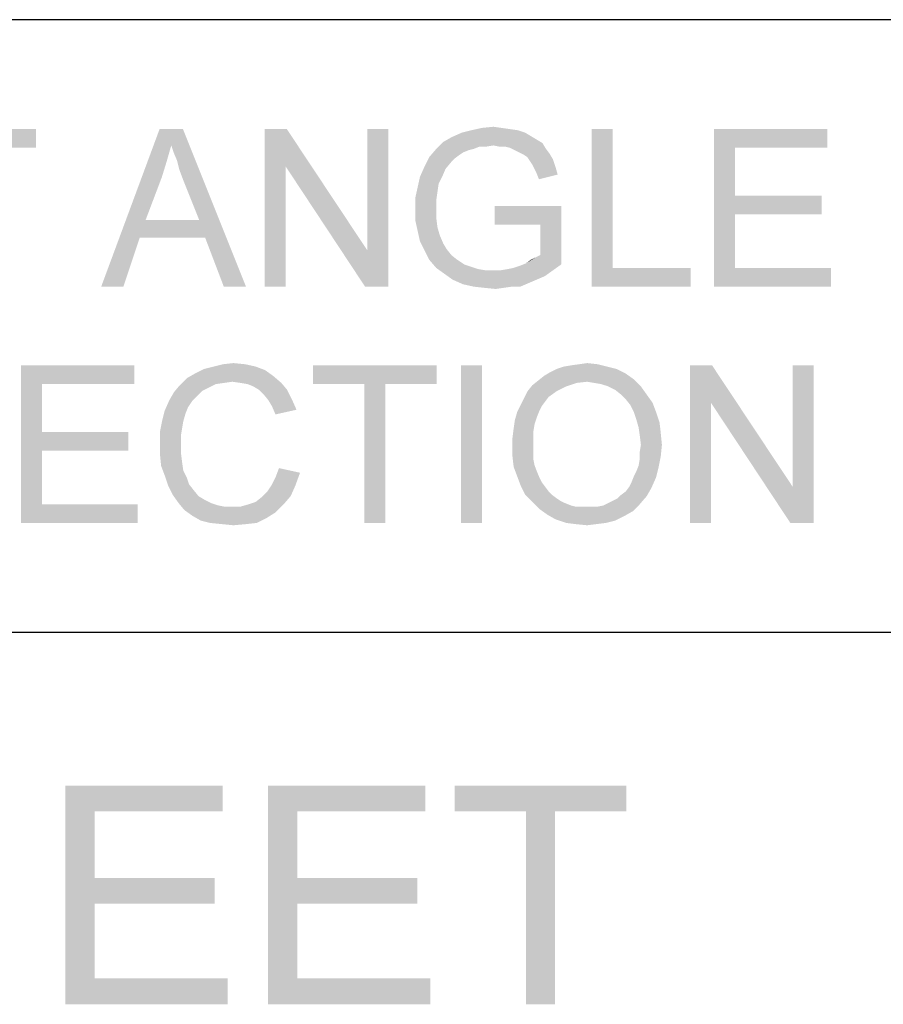
# Paper-space layout '45502_1_1' of a CAD drawing. Units: millimetres. Extents: x 0 to 594, y 0 to 420.
# Drawn here: x 556 to 566, y 34 to 45 of the extents above; entities that cross this region are included whole.
import ezdxf

# ---------------------------------------------------------------- set-up
doc = ezdxf.new("R2010")
doc.units = ezdxf.units.MM
doc.header["$LTSCALE"] = 32.67
doc.layers.get('0').update_dxf_attribs({"linetype": 'CONTINUOUS'})

# ---------------------------------------------------------------- blocks, each defined once
blk = doc.blocks.new('*T58')
at = {"color": 2, "linetype": 'Continuous'}
for p, q in [((114.8, 63), (0, 63)), ((0, 0), (0, 63)), ((19.6, 49), (19.6, 63)), ((114.8, 0), (114.8, 63)), ((114.8, 56), (0, 56)), ((114.8, 49), (0, 49)), ((114.8, 35), (0, 35)), ((19.6, 14), (19.6, 35)), ((78.4, 0), (78.4, 35)), ((98, 0), (98, 35)), ((114.8, 28), (0, 28)), ((78.4, 21), (0, 21)), ((39.2, 14), (39.2, 21)), ((58.8, 14), (58.8, 21)), ((114.8, 14), (0, 14)), ((114.8, 0), (0, 0))]:
    blk.add_line(p, q, dxfattribs=at)

psp = doc.layouts.new('45502_1_1')

# ---------------------------------------------------------------- linework, layer by layer
at = {"color": 5, "linetype": 'Continuous'}
for points in [[(556.4765, 43.7927), (555.0631, 43.5793), (555.0631, 43.7927)], [(555.6498, 43.5793), (555.0631, 43.5793), (556.4765, 43.7927)], [(555.8898, 43.5793), (555.6498, 43.5793), (556.4765, 43.7927)], [(555.8898, 43.5793), (556.4765, 43.7927), (556.4765, 43.5793)], [(558.0231, 43.606), (557.2231, 41.9927), (557.8898, 43.7927)], [(557.8898, 43.7927), (558.1565, 43.7927), (558.0231, 43.606)], [(558.0498, 43.526), (558.0231, 43.606), (558.1565, 43.7927)], [(558.0898, 43.4327), (558.0498, 43.526), (558.1565, 43.7927)], [(558.1165, 43.326), (558.0898, 43.4327), (558.1565, 43.7927)], [(558.1565, 43.2193), (558.1165, 43.326), (558.1565, 43.7927)], [(558.3431, 42.7527), (558.1565, 43.2193), (558.1565, 43.7927)], [(558.4098, 42.5527), (558.3431, 42.7527), (558.1565, 43.7927)], [(558.6231, 41.9927), (558.4098, 42.5527), (558.1565, 43.7927)], [(558.6231, 41.9927), (558.1565, 43.7927), (558.8765, 41.9927)], [(559.3431, 43.7927), (559.3298, 43.366), (559.0898, 41.9927)], [(559.3431, 43.7927), (559.0898, 41.9927), (559.0898, 43.7927)], [(559.3298, 43.366), (559.3431, 43.7927), (560.2631, 42.406)], [(560.2365, 41.9927), (560.2631, 42.406), (560.5031, 43.7927)], [(560.2365, 41.9927), (560.5031, 43.7927), (560.5031, 41.9927)], [(560.5031, 43.7927), (560.2631, 42.406), (560.2631, 43.7927)], [(561.9831, 43.7793), (561.3431, 43.7527), (561.4498, 43.7793)], [(561.3431, 43.7527), (561.9831, 43.7793), (562.0631, 43.7527)], [(561.7965, 43.806), (561.8898, 43.7927), (561.4498, 43.7793)], [(561.7965, 43.806), (561.4498, 43.7793), (561.5698, 43.806)], [(561.4498, 43.7793), (561.8898, 43.7927), (561.9831, 43.7793)], [(561.5698, 43.806), (561.7031, 43.8193), (561.7965, 43.806)], [(563.0631, 43.7927), (563.0631, 42.206), (562.8231, 41.9927)], [(563.0631, 43.7927), (562.8231, 41.9927), (562.8231, 43.7927)], [(564.2231, 43.7927), (565.5165, 43.7927), (564.4631, 43.5793)], [(564.4631, 43.5793), (564.2231, 41.9927), (564.2231, 43.7927)], [(564.4631, 43.5793), (565.5165, 43.7927), (565.5165, 43.5793)], [(562.1965, 43.6727), (561.1298, 43.646), (561.2231, 43.6993)], [(561.1298, 43.646), (562.1965, 43.6727), (562.2631, 43.6327)], [(562.0631, 43.7527), (562.1298, 43.7127), (561.2231, 43.6993)], [(562.0631, 43.7527), (561.2231, 43.6993), (561.3431, 43.7527)], [(561.2231, 43.6993), (562.1298, 43.7127), (562.1965, 43.6727)], [(558.0231, 43.606), (557.9698, 43.4193), (557.2231, 41.9927)], [(561.4765, 43.566), (561.4231, 43.5527), (560.9698, 43.4727)], [(561.4765, 43.566), (560.9698, 43.4727), (561.0498, 43.566)], [(561.4231, 43.5527), (561.3565, 43.526), (560.9698, 43.4727)], [(561.7031, 43.606), (561.0498, 43.566), (561.1298, 43.646)], [(561.7031, 43.606), (561.5431, 43.5927), (561.0498, 43.566)], [(561.0498, 43.566), (561.5431, 43.5927), (561.4765, 43.566)], [(561.1298, 43.646), (562.2631, 43.6327), (561.7031, 43.606)], [(561.5431, 43.5927), (561.7031, 43.606), (561.6231, 43.5927)], [(561.7698, 43.5927), (561.7031, 43.606), (562.2631, 43.6327)], [(561.8365, 43.5927), (561.7698, 43.5927), (562.2631, 43.6327)], [(561.8898, 43.5793), (561.8365, 43.5927), (562.2631, 43.6327)], [(561.8898, 43.5793), (562.2631, 43.6327), (562.3031, 43.566)], [(562.3031, 43.566), (561.9431, 43.5527), (561.8898, 43.5793)], [(561.9965, 43.526), (561.9431, 43.5527), (562.3031, 43.566)], [(561.9965, 43.526), (562.3031, 43.566), (562.3431, 43.5127)], [(564.4631, 43.5793), (564.4631, 43.0327), (564.2231, 41.9927)], [(561.2631, 43.4593), (560.9165, 43.366), (560.9698, 43.4727)], [(561.2631, 43.4593), (561.2231, 43.4193), (560.9165, 43.366)], [(561.3565, 43.526), (561.3165, 43.4993), (560.9698, 43.4727)], [(560.9698, 43.4727), (561.3165, 43.4993), (561.2631, 43.4593)], [(562.3431, 43.5127), (562.0498, 43.4993), (561.9965, 43.526)], [(562.0898, 43.4727), (562.0498, 43.4993), (562.3431, 43.5127)], [(562.0898, 43.4727), (562.3431, 43.5127), (562.3831, 43.446)], [(562.3831, 43.446), (562.1165, 43.4327), (562.0898, 43.4727)], [(562.1431, 43.3927), (562.1165, 43.4327), (562.3831, 43.446)], [(562.1431, 43.3927), (562.3831, 43.446), (562.4098, 43.366)], [(557.9698, 43.4193), (557.9165, 43.246), (557.2231, 41.9927)], [(559.0898, 41.9927), (559.3298, 43.366), (559.3298, 41.9927)], [(560.2631, 42.406), (560.2365, 41.9927), (559.3298, 43.366)], [(561.1565, 43.3393), (560.8631, 43.246), (560.9165, 43.366)], [(560.8631, 43.246), (561.1565, 43.3393), (561.1165, 43.246)], [(560.9165, 43.366), (561.2231, 43.4193), (561.1565, 43.3393)], [(562.4098, 43.366), (562.1698, 43.3393), (562.1431, 43.3927)], [(562.1965, 43.286), (562.1698, 43.3393), (562.4098, 43.366)], [(562.1965, 43.286), (562.4098, 43.366), (562.4365, 43.2727)], [(557.9165, 43.246), (557.7298, 42.7527), (557.2231, 41.9927)], [(561.1165, 43.246), (561.0765, 43.166), (560.8365, 43.126)], [(561.1165, 43.246), (560.8365, 43.126), (560.8631, 43.246)], [(562.4365, 43.2727), (562.2231, 43.2193), (562.1965, 43.286)], [(561.0631, 43.0727), (560.8098, 43.006), (560.8365, 43.126)], [(560.8365, 43.126), (561.0765, 43.166), (561.0631, 43.0727)], [(560.8098, 43.006), (561.0631, 43.0727), (561.0498, 42.9793)], [(561.0498, 42.9793), (560.8098, 42.8727), (560.8098, 43.006)], [(561.0498, 42.9793), (561.0498, 42.886), (560.8098, 42.8727)], [(564.4631, 43.0327), (564.4631, 42.8193), (564.2231, 41.9927)], [(564.4631, 42.8193), (565.4498, 43.0327), (565.4498, 42.8193)], [(564.4631, 43.0327), (565.4498, 43.0327), (564.4631, 42.8193)], [(560.8098, 42.8727), (561.0498, 42.886), (561.0498, 42.7793)], [(561.0498, 42.7793), (560.8098, 42.7527), (560.8098, 42.8727)], [(562.4765, 42.9127), (561.7165, 42.6993), (561.7165, 42.9127)], [(562.2365, 42.6993), (561.7165, 42.6993), (562.4765, 42.9127)], [(562.2365, 42.3527), (562.2365, 42.6993), (562.4765, 42.9127)], [(562.2365, 42.3527), (562.4765, 42.9127), (562.4765, 42.246)], [(557.7298, 42.7527), (557.6631, 42.5527), (557.2231, 41.9927)], [(557.7298, 42.7527), (558.3431, 42.7527), (557.6631, 42.5527)], [(558.4098, 42.5527), (557.6631, 42.5527), (558.3431, 42.7527)], [(560.8098, 42.7527), (561.0498, 42.7793), (561.0631, 42.6727)], [(561.0631, 42.6727), (560.8365, 42.6327), (560.8098, 42.7527)], [(564.4631, 42.8193), (564.4631, 42.206), (564.2231, 41.9927)], [(560.8365, 42.6327), (561.0631, 42.6727), (561.0898, 42.5793)], [(557.2231, 41.9927), (557.6631, 42.5527), (557.4765, 41.9927)], [(561.0898, 42.5793), (560.8631, 42.5127), (560.8365, 42.6327)], [(560.8631, 42.5127), (561.0898, 42.5793), (561.1298, 42.486)], [(561.1298, 42.486), (560.9165, 42.406), (560.8631, 42.5127)], [(561.1298, 42.486), (561.1698, 42.4193), (560.9165, 42.406)], [(560.9165, 42.406), (561.1698, 42.4193), (561.2231, 42.3527)], [(561.2231, 42.3527), (560.9698, 42.2993), (560.9165, 42.406)], [(560.9698, 42.2993), (561.2231, 42.3527), (561.2898, 42.2993)], [(562.0765, 42.2593), (562.1831, 42.326), (562.2365, 42.3527)], [(562.4765, 42.246), (562.0765, 42.2593), (562.2365, 42.3527)], [(562.0765, 42.2593), (562.1298, 42.2993), (562.1831, 42.326)], [(561.2898, 42.2993), (561.0498, 42.206), (560.9698, 42.2993)], [(561.2898, 42.2993), (561.3698, 42.246), (561.0498, 42.206)], [(561.3698, 42.246), (561.4498, 42.2193), (561.0498, 42.206)], [(561.0498, 42.206), (561.4498, 42.2193), (561.5298, 42.1927)], [(561.5298, 42.1927), (561.1431, 42.1393), (561.0498, 42.206)], [(561.5298, 42.1927), (561.6098, 42.1793), (561.1431, 42.1393)], [(561.7831, 42.1793), (561.8631, 42.1927), (562.4765, 42.246)], [(561.7831, 42.1793), (562.4765, 42.246), (562.3831, 42.1793)], [(561.8631, 42.1927), (561.9298, 42.206), (562.4765, 42.246)], [(561.9298, 42.206), (562.0098, 42.2327), (562.4765, 42.246)], [(562.4765, 42.246), (562.0098, 42.2327), (562.0765, 42.2593)], [(563.0631, 42.206), (563.9565, 42.206), (562.8231, 41.9927)], [(562.8231, 41.9927), (563.9565, 42.206), (563.9565, 41.9927)], [(564.4631, 42.206), (565.5565, 42.206), (564.2231, 41.9927)], [(564.2231, 41.9927), (565.5565, 42.206), (565.5565, 41.9927)], [(561.7831, 42.1793), (562.3831, 42.1793), (561.1431, 42.1393)], [(561.7031, 42.1793), (561.7831, 42.1793), (561.1431, 42.1393)], [(561.6098, 42.1793), (561.7031, 42.1793), (561.1431, 42.1393)], [(561.1431, 42.1393), (562.3831, 42.1793), (562.2898, 42.1127)], [(562.2898, 42.1127), (561.2365, 42.0727), (561.1431, 42.1393)], [(561.2365, 42.0727), (562.2898, 42.1127), (562.1965, 42.0727)], [(562.1965, 42.0727), (561.3565, 42.0193), (561.2365, 42.0727)], [(562.1965, 42.0727), (562.1031, 42.0327), (561.3565, 42.0193)], [(561.4765, 41.9927), (561.3565, 42.0193), (562.1031, 42.0327)], [(561.9165, 41.9927), (561.4765, 41.9927), (562.1031, 42.0327)], [(561.9165, 41.9927), (561.5965, 41.9793), (561.4765, 41.9927)], [(561.5965, 41.9793), (561.9165, 41.9927), (561.8231, 41.9793)], [(561.8231, 41.9793), (561.7298, 41.966), (561.5965, 41.9793)], [(561.9165, 41.9927), (562.1031, 42.0327), (562.0098, 41.9927)], [(556.307, 41.0927), (557.6003, 41.0927), (556.547, 40.8793)], [(556.547, 40.8793), (556.307, 39.2927), (556.307, 41.0927)], [(556.547, 40.8793), (557.6003, 41.0927), (557.6003, 40.8793)], [(558.987, 41.0793), (558.4003, 41.0527), (558.507, 41.0793)], [(558.4003, 41.0527), (558.987, 41.0793), (559.0937, 41.0393)], [(558.867, 41.106), (558.507, 41.0793), (558.6137, 41.106)], [(558.507, 41.0793), (558.867, 41.106), (558.987, 41.0793)], [(558.6137, 41.106), (558.7337, 41.1193), (558.867, 41.106)], [(561.0537, 41.0927), (559.6403, 40.8793), (559.6403, 41.0927)], [(560.227, 40.8793), (559.6403, 40.8793), (561.0537, 41.0927)], [(560.467, 40.8793), (560.227, 40.8793), (561.0537, 41.0927)], [(560.467, 40.8793), (561.0537, 41.0927), (561.0537, 40.8793)], [(561.5737, 41.0927), (561.3337, 39.2927), (561.3337, 41.0927)], [(561.3337, 39.2927), (561.5737, 41.0927), (561.5737, 39.2927)], [(563.0003, 41.0793), (562.427, 41.0527), (562.507, 41.0793)], [(562.427, 41.0527), (563.0003, 41.0793), (563.107, 41.0527)], [(562.507, 41.0793), (562.587, 41.0927), (562.8937, 41.106)], [(562.507, 41.0793), (562.8937, 41.106), (563.0003, 41.0793)], [(562.8937, 41.106), (562.587, 41.0927), (562.6803, 41.106)], [(562.6803, 41.106), (562.7737, 41.1193), (562.8937, 41.106)], [(564.2003, 41.0927), (564.187, 40.666), (563.947, 39.2927)], [(564.2003, 41.0927), (563.947, 39.2927), (563.947, 41.0927)], [(564.187, 40.666), (564.2003, 41.0927), (565.1203, 39.706)], [(565.0937, 39.2927), (565.1203, 39.706), (565.3603, 41.0927)], [(565.0937, 39.2927), (565.3603, 41.0927), (565.3603, 39.2927)], [(565.3603, 41.0927), (565.1203, 39.706), (565.1203, 41.0927)], [(559.187, 40.9727), (558.2003, 40.946), (558.2937, 40.9993)], [(558.7203, 40.906), (558.2003, 40.946), (559.187, 40.9727)], [(559.0937, 41.0393), (558.2937, 40.9993), (558.4003, 41.0527)], [(558.2937, 40.9993), (559.0937, 41.0393), (559.187, 40.9727)], [(558.8137, 40.8927), (558.7203, 40.906), (559.187, 40.9727)], [(558.8137, 40.8927), (559.187, 40.9727), (559.2803, 40.8927)], [(563.307, 40.9327), (562.2137, 40.9193), (562.2803, 40.9727)], [(563.2137, 40.9993), (562.2803, 40.9727), (562.347, 41.0127)], [(562.2803, 40.9727), (563.2137, 40.9993), (563.307, 40.9327)], [(563.107, 41.0527), (562.347, 41.0127), (562.427, 41.0527)], [(562.347, 41.0127), (563.107, 41.0527), (563.2137, 40.9993)], [(556.547, 40.8793), (556.547, 40.3327), (556.307, 39.2927)], [(558.4537, 40.8393), (558.0537, 40.786), (558.1203, 40.866)], [(558.4537, 40.8393), (558.3737, 40.7993), (558.0537, 40.786)], [(558.7203, 40.906), (558.1203, 40.866), (558.2003, 40.946)], [(558.7203, 40.906), (558.627, 40.8927), (558.1203, 40.866)], [(558.627, 40.8927), (558.5337, 40.8793), (558.1203, 40.866)], [(558.1203, 40.866), (558.5337, 40.8793), (558.4537, 40.8393)], [(559.2803, 40.8927), (558.8937, 40.8793), (558.8137, 40.8927)], [(558.9603, 40.8527), (558.8937, 40.8793), (559.2803, 40.8927)], [(559.027, 40.8127), (558.9603, 40.8527), (559.2803, 40.8927)], [(559.027, 40.8127), (559.2803, 40.8927), (559.347, 40.8127)], [(560.467, 40.8793), (560.227, 39.2927), (560.227, 40.8793)], [(560.227, 39.2927), (560.467, 40.8793), (560.467, 39.2927)], [(562.5337, 40.8527), (562.0937, 40.7993), (562.147, 40.866)], [(562.0937, 40.7993), (562.5337, 40.8527), (562.427, 40.7993)], [(562.7737, 40.906), (562.147, 40.866), (562.2137, 40.9193)], [(562.7737, 40.906), (562.6537, 40.8927), (562.147, 40.866)], [(562.147, 40.866), (562.6537, 40.8927), (562.5337, 40.8527)], [(562.7737, 40.906), (562.2137, 40.9193), (563.307, 40.9327)], [(562.8537, 40.8927), (562.7737, 40.906), (563.307, 40.9327)], [(562.9337, 40.8793), (562.8537, 40.8927), (563.307, 40.9327)], [(563.0137, 40.8527), (562.9337, 40.8793), (563.307, 40.9327)], [(563.0137, 40.8527), (563.307, 40.9327), (563.387, 40.8527)], [(563.387, 40.8527), (563.0937, 40.8127), (563.0137, 40.8527)], [(563.1603, 40.7593), (563.0937, 40.8127), (563.387, 40.8527)], [(563.1603, 40.7593), (563.387, 40.8527), (563.4537, 40.7593)], [(558.3203, 40.746), (558.0003, 40.6927), (558.0537, 40.786)], [(558.0003, 40.6927), (558.3203, 40.746), (558.267, 40.6927)], [(558.0537, 40.786), (558.3737, 40.7993), (558.3203, 40.746)], [(559.347, 40.8127), (559.0803, 40.7593), (559.027, 40.8127)], [(559.0803, 40.7593), (559.347, 40.8127), (559.4003, 40.706)], [(559.4003, 40.706), (559.1337, 40.6927), (559.0803, 40.7593)], [(562.427, 40.7993), (562.3337, 40.7327), (562.0537, 40.7193)], [(562.427, 40.7993), (562.0537, 40.7193), (562.0937, 40.7993)], [(562.0537, 40.7193), (562.3337, 40.7327), (562.2937, 40.6793)], [(563.4537, 40.7593), (563.2137, 40.706), (563.1603, 40.7593)], [(563.2137, 40.706), (563.4537, 40.7593), (563.5203, 40.666)], [(558.267, 40.6927), (558.2137, 40.6127), (557.947, 40.5727)], [(558.267, 40.6927), (557.947, 40.5727), (558.0003, 40.6927)], [(557.947, 40.5727), (558.2137, 40.6127), (558.187, 40.546)], [(559.1737, 40.626), (559.1337, 40.6927), (559.4003, 40.706)], [(559.1737, 40.626), (559.4003, 40.706), (559.4537, 40.586)], [(559.4537, 40.586), (559.2137, 40.5327), (559.1737, 40.626)], [(562.2537, 40.626), (561.9737, 40.5593), (562.0137, 40.6393)], [(562.2537, 40.626), (562.227, 40.5727), (561.9737, 40.5593)], [(562.2937, 40.6793), (562.0137, 40.6393), (562.0537, 40.7193)], [(562.0137, 40.6393), (562.2937, 40.6793), (562.2537, 40.626)], [(563.5203, 40.666), (563.267, 40.6393), (563.2137, 40.706)], [(563.307, 40.5593), (563.267, 40.6393), (563.5203, 40.666)], [(563.307, 40.5593), (563.5203, 40.666), (563.5603, 40.5593)], [(563.947, 39.2927), (564.187, 40.666), (564.187, 39.2927)], [(565.1203, 39.706), (565.0937, 39.2927), (564.187, 40.666)], [(558.187, 40.546), (557.9203, 40.466), (557.947, 40.5727)], [(557.9203, 40.466), (558.187, 40.546), (558.1603, 40.4527)], [(562.2003, 40.506), (561.947, 40.466), (561.9737, 40.5593)], [(561.947, 40.466), (562.2003, 40.506), (562.1737, 40.426)], [(561.9737, 40.5593), (562.227, 40.5727), (562.2003, 40.506)], [(563.5603, 40.5593), (563.3337, 40.4793), (563.307, 40.5593)], [(563.3337, 40.4793), (563.5603, 40.5593), (563.6003, 40.4393)], [(558.1603, 40.4527), (557.8937, 40.3327), (557.9203, 40.466)], [(558.1603, 40.4527), (558.147, 40.3727), (557.8937, 40.3327)], [(562.1737, 40.426), (561.9337, 40.3727), (561.947, 40.466)], [(561.9337, 40.3727), (562.1737, 40.426), (562.1603, 40.346)], [(563.6003, 40.4393), (563.3603, 40.386), (563.3337, 40.4793)], [(563.3603, 40.386), (563.6003, 40.4393), (563.6137, 40.3193)], [(556.547, 40.3327), (556.547, 40.1193), (556.307, 39.2927)], [(556.547, 40.1193), (557.5337, 40.3327), (557.5337, 40.1193)], [(556.547, 40.3327), (557.5337, 40.3327), (556.547, 40.1193)], [(557.8937, 40.3327), (558.147, 40.3727), (558.1337, 40.2927)], [(558.1337, 40.2927), (557.8937, 40.1993), (557.8937, 40.3327)], [(557.8937, 40.1993), (558.1337, 40.2927), (558.1337, 40.1993)], [(562.1603, 40.346), (561.9203, 40.266), (561.9337, 40.3727)], [(561.9203, 40.266), (562.1603, 40.346), (562.1603, 40.2527)], [(563.6137, 40.3193), (563.3737, 40.2927), (563.3603, 40.386)], [(563.387, 40.186), (563.3737, 40.2927), (563.6137, 40.3193)], [(563.387, 40.186), (563.6137, 40.3193), (563.627, 40.186)], [(558.1337, 40.1993), (558.1337, 40.0927), (557.8937, 40.0793)], [(558.1337, 40.1993), (557.8937, 40.0793), (557.8937, 40.1993)], [(562.1603, 40.2527), (561.9203, 40.1593), (561.9203, 40.266)], [(561.9203, 40.1593), (562.1603, 40.2527), (562.1603, 40.1593)], [(563.627, 40.186), (563.3737, 40.106), (563.387, 40.186)], [(563.3737, 40.106), (563.627, 40.186), (563.6137, 40.0527)], [(556.547, 40.1193), (556.547, 39.506), (556.307, 39.2927)], [(557.8937, 40.0793), (558.1337, 40.0927), (558.147, 39.986)], [(558.147, 39.986), (557.907, 39.946), (557.8937, 40.0793)], [(562.1603, 40.1593), (562.1603, 40.0793), (561.9203, 40.0527)], [(562.1603, 40.1593), (561.9203, 40.0527), (561.9203, 40.1593)], [(561.9203, 40.0527), (562.1603, 40.0793), (562.1603, 40.0127)], [(562.1603, 40.0127), (561.9337, 39.9327), (561.9203, 40.0527)], [(563.3603, 39.946), (563.3737, 40.026), (563.6137, 40.0527)], [(563.3603, 39.946), (563.6137, 40.0527), (563.587, 39.9193)], [(563.6137, 40.0527), (563.3737, 40.026), (563.3737, 40.106)], [(557.907, 39.946), (558.147, 39.986), (558.1603, 39.8927)], [(558.1603, 39.8927), (557.947, 39.8393), (557.907, 39.946)], [(562.1603, 40.0127), (562.1737, 39.946), (561.9337, 39.9327)], [(561.9337, 39.9327), (562.1737, 39.946), (562.2003, 39.8793)], [(563.587, 39.9193), (563.3337, 39.8793), (563.3603, 39.946)], [(557.947, 39.8393), (558.1603, 39.8927), (558.2003, 39.8127)], [(558.2003, 39.8127), (557.987, 39.7193), (557.947, 39.8393)], [(559.1737, 39.7327), (559.2137, 39.8127), (559.4937, 39.866)], [(559.1737, 39.7327), (559.4937, 39.866), (559.4403, 39.7193)], [(559.4937, 39.866), (559.2137, 39.8127), (559.2537, 39.9193)], [(562.2003, 39.8793), (561.9737, 39.826), (561.9337, 39.9327)], [(561.9737, 39.826), (562.2003, 39.8793), (562.227, 39.8127)], [(562.227, 39.8127), (562.0137, 39.7193), (561.9737, 39.826)], [(563.5603, 39.8127), (563.2803, 39.7593), (563.307, 39.826)], [(563.307, 39.826), (563.3337, 39.8793), (563.587, 39.9193)], [(563.307, 39.826), (563.587, 39.9193), (563.5603, 39.8127)], [(558.2003, 39.8127), (558.227, 39.7327), (557.987, 39.7193)], [(557.987, 39.7193), (558.227, 39.7327), (558.2803, 39.666)], [(558.2803, 39.666), (558.0403, 39.6127), (557.987, 39.7193)], [(559.4403, 39.7193), (559.1203, 39.6527), (559.1737, 39.7327)], [(559.1203, 39.6527), (559.4403, 39.7193), (559.387, 39.5993)], [(562.227, 39.8127), (562.2537, 39.7593), (562.0137, 39.7193)], [(562.0137, 39.7193), (562.2537, 39.7593), (562.2937, 39.706)], [(562.2937, 39.706), (562.067, 39.6127), (562.0137, 39.7193)], [(563.2537, 39.706), (563.2803, 39.7593), (563.5603, 39.8127)], [(563.2537, 39.706), (563.5603, 39.8127), (563.507, 39.6927)], [(558.0403, 39.6127), (558.2803, 39.666), (558.3337, 39.5993)], [(558.3337, 39.5993), (558.107, 39.5193), (558.0403, 39.6127)], [(559.387, 39.5993), (559.0537, 39.586), (559.1203, 39.6527)], [(562.2937, 39.706), (562.3337, 39.6527), (562.067, 39.6127)], [(562.067, 39.6127), (562.3337, 39.6527), (562.3737, 39.6127)], [(562.3737, 39.6127), (562.147, 39.5327), (562.067, 39.6127)], [(562.3737, 39.6127), (562.427, 39.5727), (562.147, 39.5327)], [(563.4537, 39.5993), (563.1203, 39.5727), (563.1603, 39.6127)], [(563.1603, 39.6127), (563.2137, 39.6527), (563.507, 39.6927)], [(563.1603, 39.6127), (563.507, 39.6927), (563.4537, 39.5993)], [(563.507, 39.6927), (563.2137, 39.6527), (563.2537, 39.706)], [(556.547, 39.506), (557.6403, 39.506), (556.307, 39.2927)], [(556.307, 39.2927), (557.6403, 39.506), (557.6403, 39.2927)], [(558.3337, 39.5993), (558.4003, 39.5593), (558.107, 39.5193)], [(558.107, 39.5193), (558.4003, 39.5593), (558.4803, 39.5193)], [(558.4803, 39.5193), (558.1737, 39.4393), (558.107, 39.5193)], [(558.4803, 39.5193), (558.5603, 39.4927), (558.1737, 39.4393)], [(558.1737, 39.4393), (558.8137, 39.4793), (559.307, 39.506)], [(558.1737, 39.4393), (559.307, 39.506), (559.2137, 39.4127)], [(558.5603, 39.4927), (558.627, 39.4793), (558.1737, 39.4393)], [(559.307, 39.506), (558.8137, 39.4793), (558.907, 39.506)], [(558.907, 39.506), (558.987, 39.5327), (559.387, 39.5993)], [(558.907, 39.506), (559.387, 39.5993), (559.307, 39.506)], [(558.987, 39.5327), (559.0537, 39.586), (559.387, 39.5993)], [(562.427, 39.5727), (562.467, 39.546), (562.147, 39.5327)], [(562.147, 39.5327), (562.467, 39.546), (562.5203, 39.5193)], [(562.5203, 39.5193), (562.227, 39.4527), (562.147, 39.5327)], [(562.5203, 39.5193), (562.587, 39.4927), (562.227, 39.4527)], [(562.587, 39.4927), (562.6403, 39.4793), (562.227, 39.4527)], [(562.8937, 39.4793), (562.9603, 39.4927), (563.3737, 39.506)], [(562.8937, 39.4793), (563.3737, 39.506), (563.2937, 39.426)], [(563.3737, 39.506), (562.9603, 39.4927), (563.0137, 39.5193)], [(563.0137, 39.5193), (563.067, 39.546), (563.4537, 39.5993)], [(563.0137, 39.5193), (563.4537, 39.5993), (563.3737, 39.506)], [(563.067, 39.546), (563.1203, 39.5727), (563.4537, 39.5993)], [(558.7203, 39.4793), (558.8137, 39.4793), (558.1737, 39.4393)], [(558.627, 39.4793), (558.7203, 39.4793), (558.1737, 39.4393)], [(559.2137, 39.4127), (558.267, 39.3727), (558.1737, 39.4393)], [(558.267, 39.3727), (559.2137, 39.4127), (559.107, 39.346)], [(562.827, 39.4793), (562.8937, 39.4793), (562.227, 39.4527)], [(562.7603, 39.4793), (562.827, 39.4793), (562.227, 39.4527)], [(562.707, 39.4793), (562.7603, 39.4793), (562.227, 39.4527)], [(562.6403, 39.4793), (562.707, 39.4793), (562.227, 39.4527)], [(563.2937, 39.426), (562.227, 39.4527), (562.8937, 39.4793)], [(563.2937, 39.426), (562.3203, 39.386), (562.227, 39.4527)], [(562.3203, 39.386), (563.2937, 39.426), (563.2003, 39.3727)], [(563.2003, 39.3727), (562.4137, 39.3327), (562.3203, 39.386)], [(559.107, 39.346), (558.3603, 39.3193), (558.267, 39.3727)], [(558.467, 39.2927), (558.3603, 39.3193), (559.107, 39.346)], [(558.467, 39.2927), (559.107, 39.346), (559.0003, 39.2927)], [(559.0003, 39.2927), (558.6003, 39.2793), (558.467, 39.2927)], [(558.6003, 39.2793), (559.0003, 39.2927), (558.8803, 39.2793)], [(558.8803, 39.2793), (558.7337, 39.266), (558.6003, 39.2793)], [(562.4137, 39.3327), (563.2003, 39.3727), (563.0937, 39.3193)], [(563.0937, 39.3193), (562.5337, 39.2927), (562.4137, 39.3327)], [(562.5337, 39.2927), (563.0937, 39.3193), (562.987, 39.2927)], [(562.987, 39.2927), (562.6403, 39.2793), (562.5337, 39.2927)], [(562.6403, 39.2793), (562.987, 39.2927), (562.8803, 39.2793)], [(562.8803, 39.2793), (562.7737, 39.266), (562.6403, 39.2793)], [(556.8143, 36.2927), (558.6106, 36.2927), (557.1477, 35.9964)], [(557.1477, 35.9964), (556.8143, 33.7927), (556.8143, 36.2927)], [(557.1477, 35.9964), (558.6106, 36.2927), (558.6106, 35.9964)], [(559.1291, 36.2927), (560.9254, 36.2927), (559.4625, 35.9964)], [(559.4625, 35.9964), (559.1291, 33.7927), (559.1291, 36.2927)], [(559.4625, 35.9964), (560.9254, 36.2927), (560.9254, 35.9964)], [(563.2217, 36.2927), (561.2588, 35.9964), (561.2588, 36.2927)], [(562.0736, 35.9964), (561.2588, 35.9964), (563.2217, 36.2927)], [(562.4069, 35.9964), (562.0736, 35.9964), (563.2217, 36.2927)], [(562.4069, 35.9964), (563.2217, 36.2927), (563.2217, 35.9964)], [(557.1477, 35.9964), (557.1477, 35.2371), (556.8143, 33.7927)], [(559.4625, 35.9964), (559.4625, 35.2371), (559.1291, 33.7927)], [(562.4069, 35.9964), (562.0736, 33.7927), (562.0736, 35.9964)], [(562.0736, 33.7927), (562.4069, 35.9964), (562.4069, 33.7927)], [(557.1477, 35.2371), (557.1477, 34.9408), (556.8143, 33.7927)], [(557.1477, 34.9408), (558.518, 35.2371), (558.518, 34.9408)], [(557.1477, 35.2371), (558.518, 35.2371), (557.1477, 34.9408)], [(559.4625, 35.2371), (559.4625, 34.9408), (559.1291, 33.7927)], [(559.4625, 34.9408), (560.8328, 35.2371), (560.8328, 34.9408)], [(559.4625, 35.2371), (560.8328, 35.2371), (559.4625, 34.9408)], [(557.1477, 34.9408), (557.1477, 34.089), (556.8143, 33.7927)], [(559.4625, 34.9408), (559.4625, 34.089), (559.1291, 33.7927)], [(557.1477, 34.089), (558.6662, 34.089), (556.8143, 33.7927)], [(556.8143, 33.7927), (558.6662, 34.089), (558.6662, 33.7927)], [(559.4625, 34.089), (560.981, 34.089), (559.1291, 33.7927)], [(559.1291, 33.7927), (560.981, 34.089), (560.981, 33.7927)]]:
    psp.add_solid(points, dxfattribs=at)

# ---------------------------------------------------------------- block references
psp.add_blockref('*T58', (469.3303, 10.0427))

doc.saveas('drawing.dxf')
